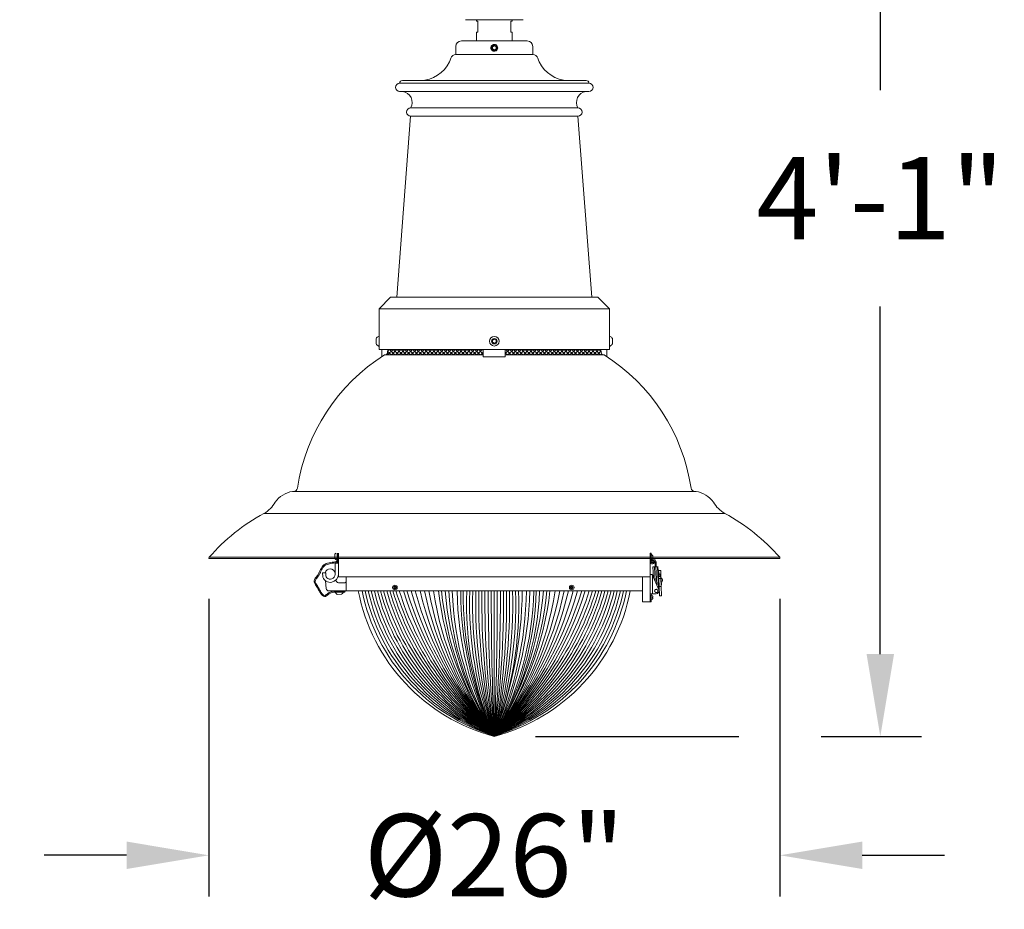
# Model space of a CAD drawing. Extents: x -47 to 454, y -36 to 364.
# Drawn here: x 66 to 110, y 299 to 340 of the extents above; entities that cross this region are included whole.
import ezdxf

# ---------------------------------------------------------------- set-up
doc = ezdxf.new("R2010")
doc.units = 0
doc.header["$MEASUREMENT"] = 0
doc.layers.get('0').update_dxf_attribs({"linetype": 'CONTINUOUS', "lineweight": 15})
doc.layers.get('DEFPOINTS').update_dxf_attribs({"linetype": 'CONTINUOUS'})
doc.layers.add('Text', color=7, linetype='CONTINUOUS')
doc.styles.add('ROMAND', font='romand.shx', dxfattribs={"oblique": 15})
doc.dimstyles.new('ROMAND', dxfattribs={"dimscale": 30, "dimtxt": 0.125, "dimasz": 0.125, "dimexe": 0.0625, "dimexo": 0.0625, "dimgap": 0.09, "dimtad": 0, "dimtih": 1, "dimtoh": 1, "dimdec": 3, "dimzin": 0, "dimdsep": 46, "dimlunit": 4, "dimtxsty": 'ROMAND', "dimcen": 0, "dimadec": 0, "dimazin": 0, "dimtfac": 1, "dimtdec": 3, "dimtofl": 0, "dimtmove": 0, "dimatfit": 3, "dimfxl": 0, "dimtolj": 1, "dimtzin": 0, "dimarcsym": 0})

# ---------------------------------------------------------------- blocks, each defined once
blk = doc.blocks.new('*D75')
at = {"layer": 'DEFPOINTS', "color": 0}
for p in [(87.242, 356.342), (100.256, 307.319), (104.83, 307.319)]:
    blk.add_point(p, dxfattribs=at)
at = {"layer": 'Text', "color": 0, "lineweight": -2}
for p, q in [((89.117, 356.342), (106.705, 356.342)), ((104.83, 352.592), (104.83, 336.763)), ((104.83, 311.069), (104.83, 326.898)), ((102.131, 307.319), (106.705, 307.319))]:
    blk.add_line(p, q, dxfattribs=at)
at = {"layer": 'Text', "color": 0}
for points in [[(104.205, 352.592), (105.455, 352.592), (104.83, 356.342)], [(104.205, 311.069), (105.455, 311.069), (104.83, 307.319)]]:
    blk.add_solid(points, dxfattribs=at)
at = {"layer": 'Text', "color": 0, "insert": (104.83, 331.831), "char_height": 3.75, "attachment_point": 5, "style": 'ROMAND'}
blk.add_mtext('\\A1;4\'-1"', dxfattribs=at)
blk = doc.blocks.new('*D74')
at = {"layer": 'DEFPOINTS', "color": 0}
for p in [(74.237, 315.453), (100.256, 315.453), (74.237, 301.903)]:
    blk.add_point(p, dxfattribs=at)
at = {"layer": 'Text', "color": 0, "lineweight": -2}
for p, q in [((74.237, 313.578), (74.237, 300.028)), ((100.256, 313.578), (100.256, 300.028)), ((70.487, 301.903), (66.737, 301.903)), ((104.006, 301.903), (107.756, 301.903))]:
    blk.add_line(p, q, dxfattribs=at)
at = {"layer": 'Text', "color": 0}
for points in [[(70.487, 302.528), (70.487, 301.278), (74.237, 301.903)], [(104.006, 302.528), (104.006, 301.278), (100.256, 301.903)]]:
    blk.add_solid(points, dxfattribs=at)
at = {"layer": 'Text', "color": 0, "insert": (87.242, 301.903), "char_height": 3.75, "attachment_point": 5, "style": 'ROMAND'}
blk.add_mtext('\\A1;%%C26"', dxfattribs=at)

msp = doc.modelspace()

# ---------------------------------------------------------------- hatches: boundary and pattern name
h = msp.add_hatch()
h.set_pattern_fill('ANSI37', color=8, style=0)
h.set_pattern_definition([(45, (78.74655, 410.15818), (-0.08838835, 0.08838835), []), (135, (78.74655, 410.15818), (-0.08838835, -0.08838835), [])])
h.paths.add_polyline_path([(82.2601, 324.6959), (86.7421, 324.6959), (86.7421, 324.9459), (82.3924, 324.9459), (82.3817, 324.8175, -0.4142136)])
h.paths.add_polyline_path([(87.7421, 324.6959), (92.233, 324.6959, -0.4142136), (92.1114, 324.8175), (92.1007, 324.9459), (87.7421, 324.9459)])

# ---------------------------------------------------------------- linework, layer by layer
for p, q in [((88.5546, 339.967), (85.9296, 339.967)), ((86.4296, 339.9041), (86.4296, 339.967)), ((86.4296, 339.9041), (86.4921, 339.9041)), ((86.4921, 339.9041), (86.4921, 339.4041)), ((87.9921, 339.9041), (88.0546, 339.9041)), ((87.9921, 339.9041), (87.9921, 339.4041)), ((88.0546, 339.9041), (88.0546, 339.967)), ((86.4296, 339.4041), (86.4921, 339.4041)), ((86.4296, 339.4041), (86.4296, 339.0001)), ((87.9921, 339.4041), (88.0546, 339.4041)), ((88.0546, 339.4041), (88.0546, 339.0001)), ((85.4921, 338.7501), (85.4921, 338.3751)), ((85.7421, 339.0001), (88.7421, 339.0001)), ((88.9921, 338.7501), (88.9921, 338.3751)), ((85.4921, 338.3751), (88.9921, 338.3751)), ((87.3966, 338.6659), (87.3971, 338.6696)), ((82.9296, 337.0709), (91.5546, 337.0709)), ((83.0546, 337.1959), (91.4296, 337.1959)), ((82.9296, 336.6959), (91.5546, 336.6959)), ((83.4296, 335.9459), (91.0546, 335.9459)), ((83.4296, 335.5709), (82.8046, 327.3209)), ((83.4296, 335.5709), (91.0546, 335.5709)), ((91.0546, 335.5709), (91.6797, 327.3209)), ((81.9921, 326.7926), (82.5204, 327.3209)), ((91.9638, 327.3209), (82.5204, 327.3209)), ((92.4921, 326.7926), (91.9638, 327.3209)), ((81.9921, 324.9459), (81.9921, 326.7926)), ((81.9921, 326.7926), (92.4921, 326.7926)), ((92.4921, 324.9459), (92.4921, 326.7926)), ((81.8601, 325.4459), (81.8601, 325.1959)), ((81.9921, 325.5394), (81.9611, 325.5394)), ((81.9921, 325.1024), (81.9921, 325.5394)), ((92.4921, 325.1024), (92.4921, 325.5394)), ((92.4921, 325.5394), (92.5231, 325.5394)), ((92.6241, 325.4459), (92.6241, 325.1959)), ((81.9611, 325.1024), (81.9921, 325.1024)), ((81.9921, 324.9459), (92.4921, 324.9459)), ((82.1171, 324.6158), (82.1171, 324.9459)), ((82.3817, 324.8175), (82.3924, 324.9459)), ((86.7421, 324.6158), (86.7421, 324.9459)), ((87.7421, 324.6158), (87.7421, 324.9459)), ((92.1114, 324.8175), (92.1007, 324.9459)), ((92.3671, 324.6158), (92.3671, 324.9459)), ((92.5231, 325.1024), (92.4921, 325.1024)), ((82.2421, 324.6959), (86.7421, 324.6959)), ((86.7421, 324.6959), (82.2421, 324.6959)), ((86.7421, 324.6158), (87.7421, 324.6158)), ((87.7421, 324.6959), (92.2421, 324.6959)), ((78.0493, 318.4772), (96.435, 318.4772)), ((76.7465, 317.4772), (97.7465, 317.4772)), ((74.2465, 315.4772), (100.2465, 315.4772)), ((74.2465, 315.4772), (100.2465, 315.4772)), ((74.2734, 315.4172), (100.2196, 315.4172)), ((79.984, 315.6168), (79.984, 315.4268)), ((80.085, 315.3413), (80.085, 315.6672)), ((80.138, 315.6672), (80.138, 314.5868)), ((94.3463, 315.6672), (94.3463, 315.3163)), ((94.3935, 315.6672), (94.3463, 315.6672)), ((94.3935, 315.6672), (94.3935, 315.3163)), ((79.9913, 314.6932), (79.9913, 315.2118)), ((79.9913, 315.2118), (80.138, 315.2118)), ((80.065, 315.3413), (80.085, 315.3413)), ((80.138, 315.2118), (80.138, 314.6932)), ((94.3463, 315.2691), (94.3463, 315.3163)), ((94.3935, 315.3163), (94.3463, 315.3163)), ((94.3942, 315.2612), (94.3466, 315.2612)), ((94.3935, 315.3163), (94.3935, 315.2691)), ((94.3957, 315.2549), (94.4258, 315.3148)), ((94.4404, 315.2324), (94.3957, 315.2549)), ((94.4691, 315.2894), (94.4404, 315.2324)), ((94.4723, 315.0394), (94.4935, 314.5612)), ((94.4734, 315.0408), (94.5422, 315.0438)), ((94.4874, 315.2613), (94.4875, 315.262)), ((94.4875, 315.262), (94.4966, 315.3163)), ((94.4875, 315.262), (94.5341, 315.2542)), ((94.5432, 315.3086), (94.4966, 315.3163)), ((94.5341, 315.2542), (94.534, 315.2536)), ((94.5432, 315.3086), (94.5341, 315.2542)), ((94.6051, 315.0466), (94.5422, 315.0438)), ((94.5716, 314.3796), (94.5422, 315.0438)), ((94.5752, 315.0453), (94.5651, 315.2721)), ((94.6051, 315.0466), (94.6751, 315.0497)), ((94.6051, 315.0466), (94.6419, 314.2162)), ((94.6251, 315.0475), (94.6151, 315.2744)), ((94.6866, 315.0502), (94.6751, 315.0497)), ((94.72, 314.0346), (94.6751, 315.0497)), ((94.6981, 315.0507), (94.6866, 315.0502)), ((94.6947, 314.8667), (94.6866, 315.0502)), ((94.6981, 315.0507), (94.706, 314.8704)), ((94.3463, 314.6953), (94.3963, 314.6953)), ((94.3463, 313.7577), (94.3463, 314.6953)), ((94.4463, 313.8203), (94.4463, 314.6684)), ((94.7371, 313.9947), (94.4514, 314.659)), ((94.6832, 314.8662), (94.6947, 314.8667)), ((94.7156, 314.8813), (94.7056, 314.8809)), ((94.7281, 314.5966), (94.7156, 314.8813)), ((94.7315, 314.843), (94.7173, 314.8423)), ((94.7266, 314.6306), (94.8076, 314.6342)), ((94.7275, 314.6116), (94.8084, 314.6151)), ((94.821, 314.6007), (94.7281, 314.5966)), ((94.7281, 314.5981), (94.7322, 314.5052)), ((94.7281, 314.5966), (94.7322, 314.5052)), ((94.8283, 314.8821), (94.73, 314.8777)), ((94.73, 314.8777), (94.7348, 314.7681)), ((94.7322, 314.5052), (94.8236, 314.5092)), ((94.7322, 314.5052), (94.7479, 314.1487)), ((94.7348, 314.7681), (94.7355, 314.753)), ((94.805, 314.6921), (94.8076, 314.6342)), ((94.8084, 314.6151), (94.8076, 314.6342)), ((94.8084, 314.6151), (94.8091, 314.6002)), ((94.8164, 314.7064), (94.836, 314.7073)), ((94.821, 314.6007), (94.8164, 314.7064)), ((94.821, 314.6007), (94.8251, 314.5093)), ((94.8251, 314.5093), (94.8409, 314.1528)), ((94.8283, 314.8821), (94.836, 314.7073)), ((94.836, 314.7073), (94.8495, 314.4039)), ((80.4296, 314.3203), (80.1438, 314.3203)), ((94.7117, 314.2205), (94.7447, 314.2219)), ((94.8409, 314.1528), (94.7479, 314.1487)), ((94.7479, 314.1487), (94.7668, 313.7224)), ((94.8495, 314.4039), (94.8298, 314.4031)), ((94.8375, 314.2283), (94.8572, 314.2292)), ((94.8409, 314.1528), (94.8597, 313.7265)), ((94.8495, 314.4039), (94.8572, 314.2292)), ((80.3607, 313.8915), (79.9997, 313.8911)), ((79.9997, 313.8911), (79.9997, 313.8711)), ((80.0853, 313.7902), (80.2753, 313.7904)), ((80.3607, 313.8715), (80.3607, 313.8915)), ((93.9921, 313.9453), (93.9921, 313.4453)), ((94.3463, 313.5392), (94.3463, 313.7577)), ((94.3597, 313.8203), (94.4463, 313.8203)), ((94.3963, 313.5392), (94.3963, 313.7577)), ((94.4463, 313.8203), (94.6223, 313.8203)), ((94.7668, 313.7224), (94.8597, 313.7265)), ((94.3583, 313.4453), (93.9921, 313.4453)), ((94.3463, 313.4453), (94.3463, 313.5392)), ((94.3463, 313.5392), (94.3963, 313.5392)), ((94.3463, 313.4453), (94.3963, 313.4453)), ((94.3963, 313.4453), (94.3963, 313.5392))]:
    msp.add_line(p, q)
at = {"color": 8}
msp.add_line((87.119, 338.7834), (87.1189, 338.7833), dxfattribs=at)
at = {"linetype": 'Continuous'}
for p, q in [((94.3463, 315.6672), (94.3463, 314.5868)), ((94.3935, 315.3915), (94.3935, 315.5921)), ((94.4551, 315.5552), (94.4551, 315.5562)), ((94.4551, 315.5031), (94.465, 315.5049)), ((94.4551, 315.4804), (94.4551, 315.5031)), ((94.465, 315.4787), (94.4551, 315.4804)), ((94.4551, 315.4274), (94.4551, 315.4284)), ((79.4224, 314.6219), (79.4183, 314.7585)), ((79.544, 314.777), (79.4363, 314.777)), ((79.5655, 314.6386), (79.5619, 314.7595)), ((80.138, 314.5868), (94.3463, 314.5868)), ((80.4921, 313.9453), (80.4921, 314.5868)), ((93.9921, 313.9453), (93.9921, 314.5868)), ((79.5525, 314.4107), (79.5811, 314.0601)), ((93.9921, 313.9453), (79.7057, 313.9453)), ((94.3963, 313.5481), (94.3963, 313.7488)), ((94.4579, 313.7118), (94.4579, 313.7128)), ((94.4579, 313.6598), (94.4678, 313.6615)), ((94.4579, 313.6371), (94.4579, 313.6598)), ((94.4678, 313.6354), (94.4579, 313.6371)), ((94.4579, 313.584), (94.4579, 313.5851))]:
    msp.add_line(p, q, dxfattribs=at)
at = {"color": 4}
msp.add_line((87.2421, 313.9453), (87.2421, 307.3515), dxfattribs=at)
for points in [[(79.3671, 346.4045), (77.8809, 346.4045, 0.1989124), (49.5761, 334.6802), (34.7646, 319.8688)], [(79.3671, 344.0295), (77.8809, 344.0295, 0.1989124), (51.2554, 333.0009), (36.444, 318.1894)]]:
    msp.add_lwpolyline(points, format="xyb")
msp.add_lwpolyline([(88.2421, 339.0001), (86.2421, 339.0001)])
at = {"color": 8}
for points in [[(87.2421, 338.7779), (87.164, 338.7328), (87.164, 338.6425), (87.2421, 338.5974), (87.3203, 338.6425), (87.3203, 338.7328)], [(87.3203, 325.2758), (87.3203, 325.366), (87.2421, 325.4111), (87.164, 325.366), (87.164, 325.2758), (87.2421, 325.2307)]]:
    msp.add_lwpolyline(points, close=True, dxfattribs=at)
at = {"color": 8, "flags": 128}
for points in [[(82.7186, 314.1376), (82.6868, 314.1204), (82.6858, 314.0844), (82.7165, 314.0655), (82.7483, 314.0826), (82.7493, 314.1187)], [(90.7718, 314.1376), (90.7401, 314.1204), (90.7391, 314.0844), (90.7698, 314.0655), (90.8015, 314.0826), (90.8026, 314.1187)]]:
    msp.add_lwpolyline(points, close=True, dxfattribs=at)
for centre, radius in [((87.2421, 325.3209), 0.2185), ((87.2421, 325.3209), 0.125), ((82.7175, 314.1015), 0.1065), ((82.7175, 314.1015), 0.056), ((90.7708, 314.1015), 0.1065), ((90.7708, 314.1015), 0.056)]:
    msp.add_circle(centre, radius)
for centre, radius, start, end in [((85.7421, 338.7501), 0.25, 90, 180), ((87.2421, 338.6876), 0.156, 38.26748, 270.00161), ((87.2421, 338.6876), 0.156, 353.2251, 38.2251), ((88.7421, 338.7501), 0.25, 0, 90), ((85.4921, 338.1251), 0.25, 90, 159.41307), ((88.9921, 338.1251), 0.25, 20.58693, 90), ((83.8248, 338.74), 1.5449, 271.913, 333.15086), ((83.7952, 338.5889), 1.5104, 338.77934, 345.59001), ((90.6891, 338.5889), 1.5104, 194.40999, 201.22066), ((90.6595, 338.74), 1.5449, 206.84914, 268.087), ((82.9296, 336.8834), 0.1875, 90, 270), ((83.0546, 337.0709), 0.125, 90, 180), ((91.4296, 337.0709), 0.125, 0, 90), ((91.5546, 336.8834), 0.1875, 270, 90), ((82.9979, 336.1998), 0.5008, 329.54359, 82.16345), ((91.4864, 336.1998), 0.5008, 97.83655, 210.45641), ((83.4296, 335.7584), 0.1875, 90, 270), ((91.0546, 335.7584), 0.1875, 270, 90), ((82.0696, 325.3209), 0.244, 116.40672, 149.17677), ((92.4146, 325.3209), 0.244, 30.82323, 63.59328), ((82.0696, 325.3209), 0.244, 210.82323, 243.59328), ((82.2601, 324.8175), 0.1216, 270, 0), ((92.233, 324.8175), 0.1216, 180, 270), ((92.4146, 325.3209), 0.244, 296.40672, 329.17677), ((86.8628, 317.3471), 8.6807, 122.16036, 171.56748), ((87.6215, 317.3471), 8.6807, 8.43252, 57.83964), ((78.0938, 318.6647), 0.1875, 270, 346.25452), ((96.3905, 318.6647), 0.1875, 193.74548, 270), ((78.2415, 317.2788), 1.2136, 99.11197, 144.15582), ((96.2428, 317.2788), 1.2136, 35.84418, 80.88803), ((76.1472, 318.5863), 1.2607, 298.38454, 331.74731), ((98.4046, 318.665), 1.358, 209.83075, 241.01411), ((81.0926, 309.4821), 9.1, 118.52814, 138.79148), ((93.4005, 309.4821), 9.1, 41.20852, 61.47186), ((74.2734, 315.4532), 0.036, 138.29449, 270), ((80.1699, 315.5218), 0.2088, 135.82945, 152.93207), ((80.1699, 315.5218), 0.2088, 207.06793, 239.83575), ((100.2196, 315.4532), 0.036, 270, 41.71666), ((79.7623, 314.7109), 0.2344, 12.31251, 163.62795), ((94.4408, 315.2691), 0.0945, 184.78019, 350.54809), ((94.4408, 315.2691), 0.0472, 189.59407, 350.54809), ((94.5152, 315.2699), 0.1, 2.5314, 153.3531), ((94.5152, 315.2699), 0.05, 2.5314, 157.0812), ((94.3963, 314.6353), 0.06, 23.27167, 33.55731), ((94.7948, 314.4314), 0.1178, 299.47751, 65.58524), ((80.1438, 314.4453), 0.125, 186.30222, 270), ((80.4296, 314.3828), 0.0625, 270, 360), ((80.1801, 313.9762), 0.2088, 210.2276, 242.99542), ((80.1801, 313.9762), 0.2088, 297.13129, 329.89911), ((80.4211, 313.915), 0.0235, 269.98202, 89.98202), ((94.6223, 313.9453), 0.125, 270, 23.27167)]:
    msp.add_arc(centre, radius, start, end)
at = {"color": 8}
msp.add_arc((87.2421, 338.6876), 0.1248, 18.37787, 296.62213, dxfattribs=at)
at = {"linetype": 'Continuous'}
for centre, radius, start, end in [((94.4027, 315.5921), 0.00918, 63.13321, 180.00091), ((94.4027, 315.3915), 0.00918, 180.00091, 296.8686), ((94.3519, 315.4918), 0.1216, 31.96737, 63.13321), ((94.3519, 315.4918), 0.1216, 296.8686, 328.03444), ((94.3504, 315.4921), 0.1222, 20.32307, 31.06868), ((94.3504, 315.4915), 0.1223, 328.93423, 339.67764), ((94.3682, 315.5033), 0.1017, 6.1195, 17.88001), ((94.4414, 315.5216), 0.0289, 324.76771, 345.13696), ((94.4409, 315.4618), 0.0295, 15.04962, 35.04933), ((94.3681, 315.4803), 0.1018, 342.12587, 353.87824), ((79.4363, 314.759), 0.0179, 90, 181.68468), ((79.5659, 314.6261), 0.1436, 181.68468, 199.55728), ((79.7738, 314.7), 0.3642, 199.55728, 358.94403), ((79.544, 314.759), 0.0179, 1.68468, 90), ((79.709, 314.6429), 0.1436, 181.68468, 225.27648), ((79.7623, 314.7109), 0.2297, 227.76497, 355.59284), ((79.7057, 314.0703), 0.125, 184.66686, 270), ((89.4214, 315.5689), 8.5327, 190.96912, 255.20256), ((85.0629, 315.5689), 8.5327, 284.79744, 349.03088), ((94.4055, 313.7488), 0.00918, 63.13321, 180.00091), ((94.3547, 313.6484), 0.1216, 31.96737, 63.13321), ((94.3532, 313.6488), 0.1222, 20.32307, 31.06868), ((94.3531, 313.6481), 0.1223, 328.93423, 339.67764), ((94.3709, 313.66), 0.1017, 6.1195, 17.88001), ((94.4441, 313.6782), 0.0289, 324.76771, 345.13696), ((94.4437, 313.6184), 0.0295, 15.04962, 35.04933), ((94.3709, 313.6369), 0.1018, 342.12587, 353.87824), ((94.4055, 313.5481), 0.00918, 180.00091, 296.8686), ((94.3547, 313.6484), 0.1216, 296.8686, 328.03444)]:
    msp.add_arc(centre, radius, start, end, dxfattribs=at)
at = {"color": 4}
for centre, radius, start, end in [((89.7498, 315.6938), 8.711, 191.57956, 253.26961), ((90.1001, 315.8272), 8.9445, 192.14549, 251.36578), ((90.4753, 315.9699), 9.2049, 192.70634, 249.4364), ((90.8787, 316.1234), 9.4958, 193.26059, 247.48254), ((91.3142, 316.2892), 9.8216, 193.80672, 245.50541), ((91.7867, 316.4689), 10.1873, 194.34315, 243.50627), ((92.3018, 316.665), 10.5991, 194.86826, 241.4865), ((92.8665, 316.8799), 11.0645, 195.38042, 239.44758), ((93.4895, 317.117), 11.5928, 195.87803, 237.39105), ((94.1816, 317.3803), 12.1956, 196.35945, 235.31852), ((94.9563, 317.6751), 12.8874, 196.82312, 233.23167), ((95.8309, 318.0079), 13.6867, 197.26749, 231.13222), ((96.682, 318.2651), 14.4297, 197.41965, 229.14119), ((97.1192, 318.1409), 14.6276, 196.66821, 227.52755), ((98.1053, 318.4158), 15.5057, 196.75709, 225.52544), ((98.583, 318.2672), 15.7406, 195.93638, 223.90556), ((98.9143, 318.0009), 15.8003, 194.87317, 222.3765), ((98.9143, 318.0009), 15.8003, 194.87317, 222.3765), ((98.7943, 317.4364), 15.3348, 193.15944, 221.12065), ((98.9412, 317.0597), 15.2025, 191.82138, 219.68672), ((98.9412, 317.0597), 15.2025, 191.82138, 219.68672), ((99.0536, 316.6683), 15.0437, 190.4284, 218.26597), ((98.8344, 316.1038), 14.5252, 188.54595, 217.05313), ((98.6174, 315.5123), 13.9998, 186.42689, 215.65644), ((98.6174, 315.5123), 13.9998, 186.42689, 215.65644), ((98.6174, 315.5123), 13.9998, 186.42689, 215.65644), ((98.6098, 315.2249), 13.828, 185.30977, 214.70706), ((98.6098, 315.2249), 13.828, 185.30977, 214.70706), ((98.6098, 315.2249), 13.828, 185.30977, 214.70706), ((99.1642, 315.0729), 14.2041, 184.55318, 212.92909), ((99.1642, 315.0729), 14.2041, 184.55318, 212.92909), ((99.1642, 315.0729), 14.2041, 184.55318, 212.92909), ((98.4979, 314.5011), 13.3345, 182.38899, 212.42333), ((98.9331, 314.3184), 13.6094, 181.5709, 210.79134), ((99.5493, 314.0121), 13.9939, 180.27355, 208.42201), ((100.4073, 313.8752), 14.6928, 179.72694, 206.35986), ((101.0616, 313.7669), 15.2359, 179.32912, 204.90197), ((100.8724, 313.3653), 14.8979, 177.76883, 203.80743), ((102.7339, 313.3705), 16.6199, 178.01801, 201.23242), ((105.1114, 313.3766), 18.8577, 178.2719, 198.63283), ((108.2672, 313.3844), 21.8735, 178.53076, 196.01022), ((112.673, 313.395), 26.1391, 178.79375, 193.36799), ((119.278, 313.4104), 32.6037, 179.05995, 190.7097), ((130.3179, 313.4354), 43.5033, 179.32843, 188.03906), ((156.7013, 313.5515), 69.7353, 179.676457, 185.100735), ((232.6947, 313.6664), 145.5896, 179.890256, 182.485961), ((79.528, 317.6751), 12.8874, 306.76833, 343.17688), ((80.3027, 317.3803), 12.1956, 304.68148, 343.64055), ((80.9947, 317.117), 11.5928, 302.60895, 344.12197), ((81.6178, 316.8799), 11.0645, 300.55242, 344.61958), ((82.1825, 316.665), 10.5991, 298.5135, 345.13174), ((82.6976, 316.4689), 10.1873, 296.49373, 345.65685), ((83.17, 316.2892), 9.8216, 294.49459, 346.19328), ((83.6056, 316.1234), 9.4958, 292.51746, 346.73941), ((84.0089, 315.9699), 9.2049, 290.5636, 347.29366), ((84.3841, 315.8272), 8.9445, 288.63422, 347.85451), ((84.7345, 315.6938), 8.711, 286.73038, 348.42045), ((75.69, 317.4364), 15.3348, 318.87935, 346.84056), ((75.57, 318.0009), 15.8003, 317.6235, 345.12683), ((75.57, 318.0009), 15.8003, 317.6235, 345.12683), ((75.9013, 318.2672), 15.7406, 316.09444, 344.06362), ((76.379, 318.4158), 15.5057, 314.47456, 343.24291), ((77.365, 318.1409), 14.6276, 312.47245, 343.33179), ((77.8023, 318.2651), 14.4297, 310.85881, 342.58035), ((78.6534, 318.0079), 13.6867, 308.86778, 342.73251), ((75.4307, 316.6683), 15.0437, 321.73403, 349.5716), ((75.5431, 317.0597), 15.2025, 320.31328, 348.17862), ((75.5431, 317.0597), 15.2025, 320.31328, 348.17862), ((75.6499, 316.1038), 14.5252, 322.94687, 351.45405), ((-58.2104, 313.6664), 145.5896, 357.514039, 0.109744), ((19.4585, 313.4907), 68.0611, 354.824837, 0.382681), ((43.1491, 313.4371), 44.511, 352.14188, 0.65415), ((54.646, 313.4111), 33.1546, 349.46904, 0.92319), ((61.4523, 313.3957), 26.4886, 346.81008, 1.18886), ((69.6791, 314.1687), 18.8397, 338.78605, 359.32055), ((71.8297, 314.2288), 16.8772, 335.95284, 359.03746), ((73.0584, 314.3317), 15.8083, 333.79702, 358.59925), ((74.6434, 314.3414), 14.4079, 330.97806, 358.42442), ((75.5511, 314.3184), 13.6094, 329.20866, 358.4291), ((65.9631, 313.3855), 22.118, 344.16863, 1.45027), ((69.1824, 313.3779), 19.0387, 341.54652, 1.70766), ((71.599, 313.3723), 16.7618, 338.9491, 1.95889), ((75.8745, 315.2249), 13.828, 325.29294, 354.69023), ((75.9863, 314.5011), 13.3345, 327.57667, 357.61101), ((75.3201, 315.0729), 14.2041, 327.07091, 355.44682), ((75.8669, 315.5123), 13.9998, 324.34356, 353.57311)]:
    msp.add_arc(centre, radius, start, end, dxfattribs=at)
for major_axis, start_param in [((0, -0.1251), 4.1887902), ((0, -0.0625), 3.1415927)]:
    msp.add_ellipse((94.4463, 313.7577), major_axis=major_axis, ratio=0.7994444, start_param=start_param, end_param=4.712389)
at = {"color": 8}
for points, knots in [([(87.2981, 338.5761), (87.2865, 338.5694), (87.2742, 338.5648), (87.2481, 338.5594), (87.2349, 338.5588), (87.2151, 338.5609), (87.2086, 338.5621), (87.1958, 338.5654), (87.1896, 338.5676), (87.1775, 338.5728), (87.1715, 338.576), (87.1604, 338.583), (87.1551, 338.5869), (87.1451, 338.5955), (87.1404, 338.6003), (87.1317, 338.6103), (87.1278, 338.6156), (87.1172, 338.6322), (87.1117, 338.6445), (87.1064, 338.6635), (87.1051, 338.67), (87.1034, 338.6831), (87.103, 338.6898), (87.1032, 338.703), (87.1037, 338.7095), (87.1058, 338.7226), (87.1073, 338.7291), (87.113, 338.7481), (87.1186, 338.76), (87.133, 338.7824), (87.1417, 338.7923), (87.1566, 338.8054), (87.1619, 338.8094), (87.1729, 338.8167), (87.1786, 338.82), (87.1963, 338.8286), (87.2091, 338.8328), (87.2285, 338.8363), (87.235, 338.8371), (87.2483, 338.8377), (87.2549, 338.8376), (87.2746, 338.8359), (87.2876, 338.8331), (87.3126, 338.8242), (87.3243, 338.8182), (87.3406, 338.807), (87.3459, 338.8028), (87.3557, 338.794), (87.3603, 338.7892), (87.3647, 338.7842)], [0, 0, 0, 0, 0.0625, 0.0625, 0.125, 0.125, 0.15625, 0.15625, 0.1875, 0.1875, 0.21875, 0.21875, 0.25, 0.25, 0.28125, 0.28125, 0.3125, 0.3125, 0.375, 0.375, 0.40625, 0.40625, 0.4375, 0.4375, 0.46875, 0.46875, 0.5, 0.5, 0.5625, 0.5625, 0.625, 0.625, 0.65625, 0.65625, 0.6875, 0.6875, 0.75, 0.75, 0.78125, 0.78125, 0.8125, 0.8125, 0.875, 0.875, 0.9375, 0.9375, 0.96875, 0.96875, 1, 1, 1, 1]), ([(87.3629, 338.7073), (87.3647, 338.696), (87.3649, 338.6846), (87.363, 338.6678), (87.3619, 338.6623), (87.3591, 338.6514), (87.3573, 338.646), (87.3508, 338.6304), (87.3451, 338.6206), (87.331, 338.6028), (87.3229, 338.5951), (87.3136, 338.5884)], [0, 0, 0, 0, 0.25, 0.25, 0.375, 0.375, 0.5, 0.5, 0.75, 0.75, 1, 1, 1, 1])]:
    msp.add_open_spline(points, degree=3, knots=knots, dxfattribs=at)
for points in [[(87.3606, 338.727), (87.3619, 338.7205), (87.3626, 338.7139), (87.3629, 338.7073)], [(87.3136, 338.5884), (87.3087, 338.5838), (87.3035, 338.5797), (87.2981, 338.5761)]]:
    msp.add_open_spline(points, degree=3, dxfattribs=at)
for points, knots in [([(87.2421, 338.5316), (87.2605, 338.5316), (87.2796, 338.535), (87.3153, 338.5485), (87.3319, 338.5587), (87.3527, 338.5772), (87.359, 338.5839), (87.3706, 338.5986), (87.3758, 338.6066), (87.3891, 338.632), (87.3948, 338.6506), (87.3971, 338.6692)], [0, 0, 0, 0, 0.25, 0.25, 0.5, 0.5, 0.625, 0.625, 0.75, 0.75, 1, 1, 1, 1]), ([(80.0906, 315.6672), (80.0861, 315.5726), (80.0818, 315.4769), (80.0868, 315.3514), (80.0886, 315.3293), (80.0846, 315.3032), (80.0803, 315.299), (80.0542, 315.2849), (80.0335, 315.2794), (79.9603, 315.2662), (79.9065, 315.2594), (79.8073, 315.2446), (79.7597, 315.237), (79.6246, 315.2081), (79.5442, 315.1807), (79.3513, 315.0254), (79.3021, 314.8351), (79.175, 314.6317), (79.1422, 314.5914), (79.0753, 314.5107), (79.0429, 314.4704), (79.0216, 314.377), (79.035, 314.3309), (79.0803, 314.2409), (79.1127, 314.1954), (79.1988, 314.0675), (79.2481, 313.9742), (79.3455, 313.8067), (79.3925, 313.7334), (79.4853, 313.6888), (79.5203, 313.6866), (79.5856, 313.7109), (79.6163, 313.7334), (79.69, 313.7905), (79.7333, 313.8265), (79.8702, 313.8958), (79.9778, 313.8899), (80.1939, 313.8916), (80.3012, 313.8916), (80.4128, 313.8916), (80.4169, 313.8916), (80.4211, 313.8916)], [0.0108812, 0.0108812, 0.0108812, 0.0108812, 0.3049563, 0.3049563, 0.3623566, 0.3623566, 0.4227198, 0.4227198, 0.4830831, 0.4830831, 0.6162655, 0.6162655, 0.7494479, 0.7494479, 1.0158128, 1.0158128, 1.5485582, 1.5485582, 1.6935761, 1.6935761, 1.838594, 1.838594, 1.9836119, 1.9836119, 2.1286299, 2.1286299, 2.3654104, 2.3654104, 2.602191, 2.602191, 2.7135965, 2.7135965, 2.825002, 2.825002, 2.9739171, 2.9739171, 3.2971584, 3.2971584, 3.6203997, 3.6203997, 3.6329497, 3.6329497, 3.6329497, 3.6329497]), ([(80.1376, 315.6672), (80.133, 315.5721), (80.1288, 315.4775), (80.1336, 315.3539), (80.1367, 315.3328), (80.1299, 315.2898), (80.118, 315.2704), (80.0872, 315.2475), (80.0692, 315.2409), (80.0058, 315.2241), (79.9596, 315.2196), (79.8733, 315.207), (79.8318, 315.201), (79.7139, 315.181), (79.6438, 315.1648), (79.5212, 315.1093), (79.4731, 315.0662), (79.3909, 314.9441), (79.3566, 314.8682), (79.2803, 314.7137), (79.2374, 314.6346), (79.1447, 314.5198), (79.1069, 314.4786), (79.0702, 314.405), (79.0719, 314.3733), (79.1041, 314.2918), (79.1351, 314.2456), (79.2133, 314.1303), (79.2583, 314.0547), (79.3388, 313.9105), (79.3773, 313.8425), (79.4502, 313.7557), (79.4818, 313.7353), (79.5448, 313.7395), (79.5892, 313.7714), (79.6897, 313.8503), (79.7474, 313.8922), (79.8678, 313.9313), (79.9292, 313.9353), (80.1357, 313.9397), (80.2779, 313.9385), (80.4211, 313.9385)], [0.0085552, 0.0085552, 0.0085552, 0.0085552, 0.3045622, 0.3045622, 0.3626238, 0.3626238, 0.4098929, 0.4098929, 0.457162, 0.457162, 0.5697111, 0.5697111, 0.6822602, 0.6822602, 0.9073585, 0.9073585, 1.1552777, 1.1552777, 1.4031969, 1.4031969, 1.6416238, 1.6416238, 1.7968427, 1.7968427, 1.9520615, 1.9520615, 2.1072804, 2.1072804, 2.3019419, 2.3019419, 2.4966034, 2.4966034, 2.6728844, 2.6728844, 2.8491653, 2.8491653, 3.0254463, 3.0254463, 3.2017273, 3.2017273, 3.6329497, 3.6329497, 3.6329497, 3.6329497]), ([(94.3466, 315.2612), (94.3465, 315.2625), (94.3463, 315.2652), (94.3463, 315.2678), (94.3463, 315.2691)], [0, 0, 0, 0, 0.4982806, 1, 1, 1, 1]), ([(94.3935, 315.2691), (94.3936, 315.2678), (94.3936, 315.2652), (94.394, 315.2625), (94.3942, 315.2612)], [0, 0, 0, 0, 0.4969648, 1, 1, 1, 1]), ([(94.4723, 315.0394), (94.4723, 315.0396), (94.4723, 315.04), (94.4725, 315.0404), (94.4729, 315.0407), (94.4732, 315.0407), (94.4734, 315.0408)], [0, 0, 0, 0, 0.2476167, 0.4952308, 0.747614, 1, 1, 1, 1]), ([(94.4463, 314.6684), (94.4454, 314.6697), (94.4436, 314.6723), (94.4405, 314.6759), (94.4372, 314.6793), (94.4336, 314.6824), (94.4298, 314.6851), (94.4258, 314.6876), (94.4216, 314.6897), (94.4174, 314.6915), (94.4132, 314.6929), (94.4091, 314.6939), (94.405, 314.6947), (94.4007, 314.6952), (94.3978, 314.6952), (94.3963, 314.6953)], [0, 0, 0, 0, 0.0771071, 0.1544775, 0.2318313, 0.3089156, 0.3861958, 0.4637767, 0.5413492, 0.6186181, 0.692582, 0.7667976, 0.8410359, 0.9150308, 1, 1, 1, 1]), ([(94.706, 314.8704), (94.706, 314.8702), (94.7059, 314.8699), (94.7054, 314.8693), (94.7046, 314.8688), (94.7035, 314.8683), (94.7021, 314.8678), (94.7005, 314.8674), (94.6987, 314.8671), (94.6967, 314.8668), (94.6954, 314.8667), (94.6947, 314.8667)], [0, 0, 0, 0, 0.1122264, 0.2244517, 0.3367339, 0.4490013, 0.5599592, 0.6708939, 0.7779698, 0.8850289, 1, 1, 1, 1]), ([(94.7348, 314.7681), (94.735, 314.7665), (94.7352, 314.7632), (94.7361, 314.7588), (94.7372, 314.7549), (94.7385, 314.7515), (94.7399, 314.7482), (94.7416, 314.745), (94.7434, 314.7418), (94.7455, 314.7387), (94.7479, 314.7356), (94.7505, 314.7326), (94.7537, 314.7293), (94.7576, 314.7257), (94.7618, 314.7224), (94.7658, 314.7197), (94.7694, 314.7176), (94.7737, 314.7152), (94.7788, 314.7129), (94.7841, 314.7109), (94.7889, 314.7095), (94.7932, 314.7084), (94.7976, 314.7075), (94.8021, 314.7069), (94.8068, 314.7064), (94.8116, 314.7063), (94.8148, 314.7063), (94.8164, 314.7064)], [0, 0, 0, 0, 0.052496, 0.1049905, 0.1409808, 0.1770002, 0.2129898, 0.2479934, 0.2830246, 0.318028, 0.3540799, 0.3901622, 0.4262142, 0.4779676, 0.5297213, 0.5652107, 0.6007286, 0.6362183, 0.6882936, 0.7403692, 0.7760738, 0.8118069, 0.8475116, 0.8853561, 0.9232006, 0.9616003, 1, 1, 1, 1]), ([(94.7355, 314.753), (94.7356, 314.7514), (94.7359, 314.7482), (94.7368, 314.7439), (94.7379, 314.74), (94.7391, 314.7367), (94.7405, 314.7335), (94.7422, 314.7303), (94.744, 314.7271), (94.7461, 314.7241), (94.7484, 314.721), (94.751, 314.718), (94.7542, 314.7147), (94.7581, 314.7112), (94.7623, 314.7079), (94.7662, 314.7052), (94.7698, 314.7031), (94.7741, 314.7007), (94.7792, 314.6984), (94.7844, 314.6964), (94.7893, 314.6949), (94.7935, 314.6938), (94.7979, 314.693), (94.8025, 314.6923), (94.8073, 314.6918), (94.8122, 314.6916), (94.8154, 314.6917), (94.817, 314.6918)], [0, 0, 0, 0, 0.05239969, 0.10479765, 0.14071758, 0.17666653, 0.21258557, 0.24752708, 0.28249628, 0.31743749, 0.35343244, 0.389458, 0.42545307, 0.47694932, 0.52844596, 0.56375677, 0.59909588, 0.63440698, 0.68628673, 0.73816673, 0.77373333, 0.80932825, 0.84489492, 0.88337821, 0.92186149, 0.96093075, 1, 1, 1, 1]), ([(94.6223, 313.8718), (94.6202, 313.8718), (94.6161, 313.8719), (94.61, 313.8727), (94.6039, 313.874), (94.5979, 313.8758), (94.5922, 313.8781), (94.5866, 313.8809), (94.5813, 313.8841), (94.5763, 313.8878), (94.5717, 313.8919), (94.5673, 313.8963), (94.5634, 313.9012), (94.5599, 313.9063), (94.5568, 313.9117), (94.5542, 313.9173), (94.5521, 313.9231), (94.5505, 313.9291), (94.5494, 313.9352), (94.5488, 313.9414), (94.5488, 313.9476), (94.5492, 313.9538), (94.5502, 313.9599), (94.5517, 313.9659), (94.5537, 313.9718), (94.5561, 313.9775), (94.5591, 313.983), (94.5625, 313.9881), (94.5663, 313.993), (94.5705, 313.9976), (94.5751, 314.0018), (94.5801, 314.0055), (94.5853, 314.0089), (94.5908, 314.0118), (94.5965, 314.0142), (94.6024, 314.0161), (94.6084, 314.0175), (94.6138, 314.0183), (94.6184, 314.0187), (94.6231, 314.0188), (94.6285, 314.0186), (94.6347, 314.0178), (94.6407, 314.0165), (94.6467, 314.0147), (94.6524, 314.0124), (94.658, 314.0096), (94.6633, 314.0064), (94.6683, 314.0027), (94.6729, 313.9987), (94.6773, 313.9942), (94.6812, 313.9894), (94.6847, 313.9843), (94.6878, 313.9789), (94.6904, 313.9732), (94.6925, 313.9674), (94.6941, 313.9614), (94.6952, 313.9553), (94.6958, 313.9491), (94.6958, 313.9429), (94.6954, 313.9368), (94.6944, 313.9306), (94.6929, 313.9246), (94.6909, 313.9187), (94.6885, 313.913), (94.6855, 313.9076), (94.6821, 313.9024), (94.6783, 313.8975), (94.6741, 313.893), (94.6695, 313.8888), (94.6645, 313.885), (94.6593, 313.8817), (94.6538, 313.8788), (94.6481, 313.8764), (94.6422, 313.8744), (94.6362, 313.873), (94.6308, 313.8722), (94.6262, 313.8718), (94.6236, 313.8718), (94.6223, 313.8718)], [0, 0, 0, 0, 0.0133994, 0.0268468, 0.0402941, 0.0536935, 0.067093, 0.0805403, 0.0939876, 0.1073871, 0.1207865, 0.1342338, 0.1476811, 0.1610806, 0.17448, 0.1879274, 0.2013747, 0.2147741, 0.2281736, 0.2416209, 0.2550682, 0.2684676, 0.2818671, 0.2953144, 0.3087617, 0.3221612, 0.3355606, 0.3490079, 0.3624553, 0.3758547, 0.3892541, 0.4027015, 0.4161488, 0.4295482, 0.4429477, 0.456395, 0.4698423, 0.4832418, 0.4916209, 0.5, 0.5133994, 0.5268468, 0.5402941, 0.5536935, 0.567093, 0.5805403, 0.5939876, 0.6073871, 0.6207865, 0.6342338, 0.6476811, 0.6610806, 0.67448, 0.6879274, 0.7013747, 0.7147741, 0.7281736, 0.7416209, 0.7550682, 0.7684676, 0.7818671, 0.7953144, 0.8087617, 0.8221612, 0.8355606, 0.8490079, 0.8624553, 0.8758547, 0.8892541, 0.9027015, 0.9161488, 0.9295482, 0.9429477, 0.956395, 0.9698423, 0.9832418, 0.9916209, 1, 1, 1, 1])]:
    msp.add_open_spline(points, degree=3, knots=knots)
at = {"layer": 'Text'}
msp.add_line((89.1171, 307.3192), (98.3806, 307.3192), dxfattribs=at)

# ---------------------------------------------------------------- dimensions: what is measured, and where the dimension line sits
dim = msp.add_linear_dim(base=(104.8297, 307.3192), p1=(87.2422, 356.342), p2=(100.2556, 307.3192), angle=90, dimstyle='ROMAND', dxfattribs=at)
dim.commit()
dim.dimension.update_dxf_attribs({"geometry": '*D75', "text_midpoint": (104.8297, 331.8306)})
dim = msp.add_linear_dim(base=(74.2374, 301.9031), p1=(100.2556, 315.4532), p2=(74.2374, 315.4532), text='%%C<>"', dimstyle='ROMAND', override={"dimlunit": 5}, dxfattribs=at)
dim.commit()
dim.dimension.update_dxf_attribs({"geometry": '*D74', "text_midpoint": (87.2421, 301.9031), "dimtype": 160})

doc.saveas('drawing.dxf')
